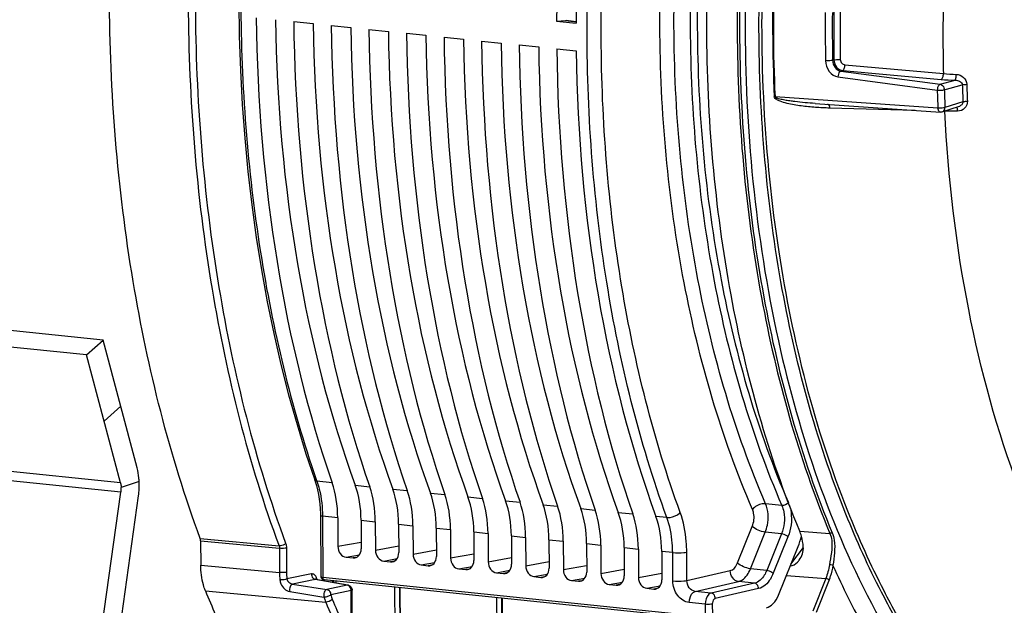
# Model space of a CAD drawing. Units: millimetres. Extents: x 0 to 594, y 0 to 420.
# Drawn here: x 142 to 162, y 59 to 71 of the extents above; entities that cross this region are included whole.
import ezdxf

# ---------------------------------------------------------------- set-up
doc = ezdxf.new("R2010")
doc.units = ezdxf.units.MM
doc.header["$LTSCALE"] = 32.67
doc.layers.get('0').update_dxf_attribs({"linetype": 'CONTINUOUS'})
doc.layers.add('SOLIDES', color=7, linetype='CONTINUOUS')

msp = doc.modelspace()

# ---------------------------------------------------------------- linework, layer by layer
at = {"color": 7, "linetype": 'CONTINUOUS'}
for p, q in [((147.802529, 70.853779), (148.186279, 70.814078)), ((148.54241, 70.777233), (148.926159, 70.737532)), ((152.97915, 70.86197), (153.15068, 70.8727)), ((152.97915, 70.86197), (153.362899, 70.822269)), ((153.15068, 70.8727), (153.164612, 70.872307)), ((153.36593, 70.851571), (153.164337, 70.872427)), ((149.28229, 70.700687), (149.666039, 70.660986)), ((150.02217, 70.624141), (150.405919, 70.58444)), ((150.76205, 70.547596), (151.145799, 70.507894)), ((151.501931, 70.47105), (151.88568, 70.431348)), ((152.241811, 70.394504), (152.62556, 70.354802)), ((152.981691, 70.317958), (153.36544, 70.278256)), ((158.068578, 69.242312), (160.537714, 69.071302)), ((160.884565, 69.174767), (160.575076, 69.075813)), ((148.216809, 61.834394), (148.226618, 61.805339)), ((148.328274, 61.131278), (148.333808, 59.946689)), ((148.669357, 61.088554), (148.671969, 60.529507)), ((149.129023, 61.040999), (149.131634, 60.481951)), ((149.409237, 61.012008), (149.411849, 60.452961)), ((149.868903, 60.964453), (149.871515, 60.405405)), ((150.149117, 60.935463), (150.151729, 60.376415)), ((150.608783, 60.887907), (150.611395, 60.328859)), ((150.888998, 60.858917), (150.891609, 60.299869)), ((151.348663, 60.811361), (151.351275, 60.252313)), ((151.628878, 60.782371), (151.631489, 60.223323)), ((152.088544, 60.734815), (152.091155, 60.175767)), ((152.368758, 60.705825), (152.37137, 60.146777)), ((152.828424, 60.658269), (152.831035, 60.099222)), ((153.108638, 60.629279), (153.11125, 60.070231)), ((153.568304, 60.581723), (153.570916, 60.022676)), ((153.848518, 60.552733), (153.85113, 59.993685)), ((154.308184, 60.505177), (154.310796, 59.94613)), ((157.347323, 59.571081), (157.732639, 60.522854)), ((148.834062, 60.31504), (148.971389, 60.300833)), ((154.588399, 60.476187), (154.59101, 59.91714)), ((155.048065, 60.428631), (155.050676, 59.869584)), ((149.573942, 60.238494), (149.711269, 60.224287)), ((150.313822, 60.161948), (150.451149, 60.147741)), ((151.053703, 60.085402), (151.19103, 60.071195)), ((151.793583, 60.008856), (151.93091, 59.994649)), ((152.533463, 59.932311), (152.67079, 59.918103)), ((148.390209, 59.873008), (148.399629, 59.871436)), ((155.892855, 59.096207), (148.399774, 59.87142)), ((148.594726, 59.81437), (148.594553, 59.851268)), ((149.800023, 58.74986), (149.795458, 59.727026)), ((149.892302, 59.717007), (149.896837, 58.746206)), ((153.273343, 59.855765), (153.41067, 59.841557)), ((154.013224, 59.779219), (154.150551, 59.765011)), ((151.807843, 58.540154), (151.803269, 59.519304)), ((154.753104, 59.702673), (154.890431, 59.688465)), ((151.907226, 59.508549), (151.911762, 58.537747))]:
    msp.add_line(p, q, dxfattribs=at)
at = {"color": 9, "linetype": 'CONTINUOUS'}
for p, q in [((153.15068, 70.8727), (153.365814, 70.850443)), ((158.440207, 70.099076), (158.412974, 70.091728)), ((158.65581, 70.003249), (160.594413, 69.831216)), ((158.612227, 69.88879), (158.575919, 69.878975)), ((158.575919, 69.878975), (160.530908, 69.619577)), ((158.612227, 69.88879), (160.550844, 69.716481)), ((158.518195, 69.764614), (160.473173, 69.504891)), ((160.530908, 69.619577), (160.825033, 69.699162)), ((160.61218, 69.513132), (160.966817, 69.609105)), ((160.486281, 69.152625), (157.279242, 69.37422)), ((160.979216, 69.275909), (160.625219, 69.162725)), ((160.037965, 69.105907), (158.354555, 69.151572)), ((148.247218, 61.844679), (148.25952, 61.809231)), ((148.559649, 61.778115), (148.25952, 61.809231)), ((149.014135, 61.731095), (149.29953, 61.701569)), ((149.754016, 61.654549), (150.03941, 61.625023)), ((150.493896, 61.578003), (150.77929, 61.548477)), ((151.233776, 61.501457), (151.51917, 61.471931)), ((151.973656, 61.424911), (152.25905, 61.395385)), ((152.713537, 61.348365), (152.998931, 61.318839)), ((153.453417, 61.271819), (153.738811, 61.242293)), ((157.413675, 61.33378), (157.094109, 61.366836)), ((148.669357, 61.088554), (148.36908, 61.119528)), ((148.36908, 61.119528), (148.374706, 59.915167)), ((154.193297, 61.195273), (154.478691, 61.165747)), ((155.149048, 61.096457), (154.933177, 61.118728)), ((149.129023, 61.040999), (149.409237, 61.012008)), ((149.868903, 60.964453), (150.149117, 60.935463)), ((150.608783, 60.887907), (150.888998, 60.858917)), ((156.540879, 60.201467), (156.831816, 60.920113)), ((151.348663, 60.811361), (151.628878, 60.782371)), ((152.088544, 60.734815), (152.368758, 60.705825)), ((156.796303, 60.087712), (157.08724, 60.806357)), ((157.406675, 60.77331), (157.08724, 60.806357)), ((157.406675, 60.77331), (157.115742, 60.054673)), ((157.534387, 60.716432), (157.24345, 59.997786)), ((148.671969, 60.529507), (149.131021, 60.613248)), ((149.411849, 60.452961), (149.870901, 60.536703)), ((152.828424, 60.658269), (153.108638, 60.629279)), ((153.568304, 60.581723), (153.848518, 60.552733)), ((154.308184, 60.505177), (154.588399, 60.476187)), ((148.834062, 60.31504), (149.097303, 60.363066)), ((149.038891, 60.312253), (148.971389, 60.300833)), ((150.151729, 60.376415), (150.610781, 60.460157)), ((150.891609, 60.299869), (151.350662, 60.383611)), ((151.631489, 60.223323), (152.090542, 60.307065)), ((155.264304, 60.406168), (155.048065, 60.428631)), ((155.2669, 59.850605), (155.264304, 60.406168)), ((155.544391, 59.857763), (155.541795, 60.413413)), ((149.573942, 60.238494), (149.837183, 60.28652)), ((149.778772, 60.235707), (149.711269, 60.224287)), ((150.313822, 60.161948), (150.577064, 60.209974)), ((150.518652, 60.159161), (150.451149, 60.147741)), ((151.053703, 60.085402), (151.316944, 60.133428)), ((152.37137, 60.146777), (152.830422, 60.230519)), ((153.11125, 60.070231), (153.570302, 60.153973)), ((155.868403, 59.139879), (148.374706, 59.915167)), ((151.258532, 60.082615), (151.19103, 60.071195)), ((151.793583, 60.008856), (152.056824, 60.056882)), ((151.998412, 60.006069), (151.93091, 59.994649)), ((152.533463, 59.932311), (152.796704, 59.980336)), ((152.738292, 59.929523), (152.67079, 59.918103)), ((153.85113, 59.993685), (154.310183, 60.077427)), ((154.59101, 59.91714), (155.050063, 60.000888)), ((155.544391, 59.857763), (156.397542, 60.050745)), ((157.115742, 60.054673), (156.796303, 60.087712)), ((148.399782, 59.871419), (148.39966, 59.871432)), ((148.635511, 59.806922), (148.635324, 59.84705)), ((149.885781, 59.717681), (149.890321, 58.745925)), ((153.273343, 59.855765), (153.536585, 59.90379)), ((153.478173, 59.852977), (153.41067, 59.841557)), ((154.013224, 59.779219), (154.276465, 59.827245)), ((154.218053, 59.776431), (154.150551, 59.765011)), ((154.753104, 59.702673), (155.016344, 59.750698)), ((155.706473, 59.643293), (156.559636, 59.836279)), ((156.875758, 59.803583), (156.022551, 59.610583)), ((156.875758, 59.803583), (156.559636, 59.836279)), ((154.957934, 59.699886), (154.890431, 59.688465)), ((156.022551, 59.610583), (155.706473, 59.643293)), ((156.956776, 59.696343), (156.103625, 59.503356)), ((151.893592, 59.509959), (151.898141, 58.536219)), ((155.905798, 59.389161), (155.591087, 59.421672)), ((155.905798, 59.389161), (155.906762, 59.182819)), ((156.044544, 59.392689), (156.045508, 59.186396))]:
    msp.add_line(p, q, dxfattribs=at)
at = {"color": 7, "linetype": 'CONTINUOUS'}
for points in [[(146.719219, 71.247643), (146.728998, 70.569771), (146.752093, 69.895464), (146.788479, 69.225473), (146.838112, 68.56055), (146.900945, 67.901445), (146.976903, 67.248896), (147.065906, 66.60363), (147.167856, 65.966372), (147.282639, 65.33784), (147.41013, 64.71874), (147.55019, 64.109762), (147.702665, 63.511582), (147.867389, 62.924869), (148.044184, 62.350275), (148.216806, 61.834414)], [(148.226618, 61.805339), (148.251188, 61.72373), (148.272575, 61.638562), (148.290631, 61.550242), (148.305255, 61.459142), (148.316362, 61.365603), (148.323876, 61.270004), (148.327743, 61.172826), (148.328271, 61.13128)], [(148.333808, 59.946604), (148.334017, 59.940873), (148.335542, 59.929656), (148.338494, 59.919087), (148.342717, 59.909446), (148.348076, 59.900783), (148.354614, 59.892966), (148.36219, 59.886187), (148.370608, 59.880597)], [(148.370608, 59.880597), (148.379976, 59.876157), (148.390209, 59.873008)]]:
    msp.add_lwpolyline(points, dxfattribs=at)
at = {"color": 9, "linetype": 'CONTINUOUS'}
msp.add_lwpolyline([(157.279242, 69.37422), (157.277738, 69.374367), (157.276215, 69.374508), (157.274673, 69.374642), (157.273112, 69.37477), (157.271534, 69.374891), (157.269939, 69.375006), (157.268327, 69.375113), (157.266699, 69.375214), (157.265056, 69.375309)], dxfattribs=at)
for centre, radius, start, end in [((188.429857, 70.813654), 31.197975, 177.8928302, 182.6424907), ((188.441556, 70.812451), 31.195486, 177.8928302, 182.6424907), ((189.59927, 70.704781), 31.331474, 179.4025876, 181.1327333), ((189.574585, 70.707871), 31.167702, 179.4025889, 181.1327345), ((189.527212, 70.713103), 31.093068, 179.4037686, 181.1315523), ((189.486814, 70.717378), 30.927774, 179.4037686, 181.1315523), ((190.861523, 70.576835), 30.276292, 179.1241456, 181.411175), ((161.047945, 74.84765), 5.036894, 264.8339722, 267.7196617), ((161.034272, 75.190713), 5.495536, 264.9533101, 267.8179723), ((190.432318, 70.538703), 29.480161, 181.8070071, 182.4550376), ((190.38187, 70.544431), 29.342633, 181.8070177, 182.4550481), ((191.066776, 70.466923), 30.608725, 181.801104, 182.4609619), ((191.044377, 70.470089), 30.44724, 181.801104, 182.4609619), ((160.523818, 69.065411), 0.351545, 4.01101, 8.0006827)]:
    msp.add_arc(centre, radius, start, end, dxfattribs=at)
at = {"color": 7, "linetype": 'CONTINUOUS'}
for centre, major_axis, ratio, start_param, end_param in [((164.825698, 73.105279), (2.031778, 20.399167), 0.572140624, 1.250503982, 1.737734826), ((165.786194, 73.005909), (2.191398, 20.382642), 0.59995679, 1.255094276, 1.74232512), ((158.906657, 73.717646), (2.031778, 20.399167), 0.572140624, -4.518620409, -4.031389565), ((159.867152, 73.618276), (2.191398, 20.382642), 0.59995679, -4.514030114, -4.02679927), ((159.646537, 73.6411), (2.031778, 20.399167), 0.572140624, -4.518620409, -4.031389565), ((160.607033, 73.54173), (2.191398, 20.382642), 0.59995679, -4.514030114, -4.02679927), ((160.386417, 73.564554), (2.031778, 20.399167), 0.572140624, -4.518620409, -4.031389565), ((161.346913, 73.465184), (2.191398, 20.382642), 0.59995679, -4.514030114, -4.02679927), ((161.126297, 73.488009), (2.031778, 20.399167), 0.572140624, -4.518620409, -4.031389565), ((162.086793, 73.388638), (2.191398, 20.382642), 0.59995679, -4.514030114, -4.02679927), ((161.866178, 73.411463), (2.031778, 20.399167), 0.572140624, -4.518620409, -4.031389565), ((162.826673, 73.312092), (2.191398, 20.382642), 0.59995679, -4.514030114, -4.02679927), ((162.606058, 73.334917), (2.031778, 20.399167), 0.572140624, -4.518620409, -4.031389565), ((163.566553, 73.235547), (2.191398, 20.382642), 0.59995679, -4.514030114, -4.02679927), ((163.345938, 73.258371), (2.031778, 20.399167), 0.572140624, -4.518620409, -4.031389565), ((164.306434, 73.159001), (2.191398, 20.382642), 0.59995679, -4.514030114, -4.02679927), ((164.085818, 73.181825), (2.031778, 20.399167), 0.572140624, -4.518620409, -4.031389565), ((165.046314, 73.082455), (2.191398, 20.382642), 0.59995679, -4.514030114, -4.02679927), ((164.825698, 73.105279), (2.031778, 20.399167), 0.572140624, -4.518620409, -4.031389565), ((165.786194, 73.005909), (2.191398, 20.382642), 0.59995679, -4.514030114, -4.02679927), ((147.802551, 60.90449), (0.148667, 1.492622), 0.572140624, -1.390442791, -0.889796911), ((148.220012, 60.861301), (0.160346, 1.491413), 0.59995679, -1.385852497, -0.885206617), ((148.542431, 60.827944), (0.148667, 1.492622), 0.572140624, -1.390442791, -0.889796911), ((148.959893, 60.784755), (0.160346, 1.491413), 0.59995679, -1.385852497, -0.885206617), ((149.282312, 60.751399), (0.148667, 1.492622), 0.572140624, -1.390442791, -0.889796911), ((149.699773, 60.708209), (0.160346, 1.491413), 0.59995679, -1.385852497, -0.885206617), ((150.022192, 60.674853), (0.148667, 1.492622), 0.572140624, -1.390442791, -0.889796911), ((150.439653, 60.631663), (0.160346, 1.491413), 0.59995679, -1.385852497, -0.885206617), ((150.762072, 60.598307), (0.148667, 1.492622), 0.572140624, -1.390442791, -0.889796911), ((151.179533, 60.555117), (0.160346, 1.491413), 0.59995679, -1.385852497, -0.885206617), ((151.501952, 60.521761), (0.148667, 1.492622), 0.572140624, -1.390442791, -0.889796911), ((151.919413, 60.478572), (0.160346, 1.491413), 0.59995679, -1.385852497, -0.885206617), ((152.241833, 60.445215), (0.148667, 1.492622), 0.572140624, -1.390442791, -0.889796911), ((152.659294, 60.402026), (0.160346, 1.491413), 0.59995679, -1.385852497, -0.885206617), ((152.981713, 60.368669), (0.148667, 1.492622), 0.572140624, -1.390442791, -0.889796911), ((153.399174, 60.32548), (0.160346, 1.491413), 0.59995679, -1.385852497, -0.885206617), ((153.721593, 60.292123), (0.148667, 1.492622), 0.572140624, -1.390442791, -0.889796911), ((154.139054, 60.248934), (0.160346, 1.491413), 0.59995679, -1.385852497, -0.885206617), ((157.239653, 61.007321), (0.106897, 0.994275), 0.59995679, -2.014171028, -1.787655366), ((148.833187, 60.512888), (-0.040023, 0.195971), 0.796924421, 1.325654507, 2.896146247), ((148.970416, 60.49869), (-0.040259, 0.195952), 0.796695215, -3.387936781, -1.817445041), ((149.573067, 60.436342), (-0.040023, 0.195971), 0.796924421, 1.325654507, 2.896146247), ((149.710296, 60.422145), (-0.040259, 0.195952), 0.796695215, -3.387936781, -1.817445041), ((150.312947, 60.359796), (-0.040023, 0.195971), 0.796924421, 1.325654507, 2.896146247), ((150.450176, 60.345599), (-0.040259, 0.195952), 0.796695215, -3.387936781, -1.817445041), ((151.052827, 60.28325), (-0.040023, 0.195971), 0.796924421, 1.325654507, 2.896146247), ((151.190056, 60.269053), (-0.040259, 0.195952), 0.796695215, -3.387936781, -1.817445041), ((151.792708, 60.206704), (-0.040023, 0.195971), 0.796924421, 1.325654507, 2.896146247), ((151.929936, 60.192507), (-0.040259, 0.195952), 0.796695215, -3.387936781, -1.817445041), ((152.532588, 60.130158), (-0.040023, 0.195971), 0.796924421, 1.325654507, 2.896146247), ((152.669817, 60.115961), (-0.040259, 0.195952), 0.796695215, -3.387936781, -1.817445041), ((153.272468, 60.053612), (-0.040023, 0.195971), 0.796924421, 1.325654507, 2.896146247), ((153.409697, 60.039415), (-0.040259, 0.195952), 0.796695215, -3.387936781, -1.817445041), ((154.012348, 59.977066), (-0.040023, 0.195971), 0.796924421, 1.325654507, 2.896146247), ((154.149577, 59.962869), (-0.040259, 0.195952), 0.796695215, -3.387936781, -1.817445041), ((154.752229, 59.900521), (-0.040023, 0.195971), 0.796924421, 1.325654507, 2.896146247), ((154.889457, 59.886323), (-0.040259, 0.195952), 0.796695215, -3.387936781, -1.817445041), ((157.10083, 59.813314), (0.053449, 0.497138), 0.59995679, -2.939195532, -2.014171028)]:
    msp.add_ellipse(centre, major_axis=major_axis, ratio=ratio, start_param=start_param, end_param=end_param, dxfattribs=at)
at = {"color": 9, "linetype": 'CONTINUOUS'}
for points, knots in [([(148.16285, 81.255047), (147.688779, 79.644291), (146.98416, 76.325911), (146.639694, 71.294785), (147.005717, 66.409991), (147.745452, 63.294379), (148.247218, 61.844679)], [0, 0, 0, 0, 0.255921109, 0.51489912, 0.766178113, 1, 1, 1, 1]), ([(156.83599, 61.256396), (156.21882, 62.680795), (155.309014, 65.825367), (154.864464, 70.82129), (155.291221, 75.982504), (156.159833, 79.359009), (156.743882, 80.972931)], [0, 0, 0, 0, 0.231433334, 0.483441425, 0.744117623, 1, 1, 1, 1]), ([(157.094109, 61.366836), (156.4835, 62.775736), (155.583361, 65.886132), (155.143523, 70.827804), (155.565763, 75.932946), (156.425153, 79.272722), (157.003003, 80.869066)], [0, 0, 0, 0, 0.231437444, 0.483444191, 0.744117706, 1, 1, 1, 1]), ([(157.322586, 80.836047), (156.744993, 79.23979), (155.885914, 75.899974), (155.463798, 70.794725), (155.903505, 65.852972), (156.803325, 62.742577), (157.413675, 61.33378)], [0, 0, 0, 0, 0.255860088, 0.516559647, 0.768589188, 1, 1, 1, 1]), ([(157.452129, 80.784068), (156.877643, 79.196601), (156.023178, 75.875156), (155.603329, 70.797955), (156.040679, 65.88334), (156.935672, 62.790045), (157.542735, 61.388998)], [0, 0, 0, 0, 0.255860148, 0.516558359, 0.768587172, 1, 1, 1, 1]), ([(153.579265, 70.83134), (153.582975, 71.657398), (153.720209, 74.942659), (154.329496, 78.210823), (155.058114, 80.561749)], [0, 0, 0, 0, 0.251289367, 1, 1, 1, 1]), ([(155.41159, 61.195522), (154.88859, 62.632301), (154.114788, 65.725582), (153.73095, 70.583821), (154.090806, 75.584443), (154.827095, 78.876058), (155.321542, 80.471047)], [0, 0, 0, 0, 0.234336421, 0.485435746, 0.744074653, 1, 1, 1, 1]), ([(155.149048, 61.096457), (154.604597, 62.592481), (153.808487, 65.81774), (153.571596, 69.123955), (153.579265, 70.83134)], [0, 0, 0, 0, 0.482514136, 1, 1, 1, 1]), ([(158.412974, 70.091748), (158.403585, 70.089429), (158.357521, 70.082504), (158.310556, 70.081692), (158.273919, 70.0854)], [0, 0, 0, 0, 0.207993927, 1, 1, 1, 1]), ([(158.273919, 70.0854), (158.275399, 70.009992), (158.321113, 69.864869), (158.451664, 69.773434), (158.518195, 69.764614)], [0, 0, 0, 0, 0.529148842, 1, 1, 1, 1]), ([(158.412974, 70.091728), (158.413753, 70.041616), (158.444417, 69.944894), (158.531617, 69.884793), (158.575919, 69.878975)], [0, 0, 0, 0, 0.528671033, 1, 1, 1, 1]), ([(158.440206, 70.099117), (158.448457, 70.101154), (158.489776, 70.107768), (158.531867, 70.108717), (158.565072, 70.106615)], [0, 0, 0, 0, 0.203454116, 1, 1, 1, 1]), ([(158.440207, 70.099076), (158.441409, 70.048832), (158.475384, 69.950621), (158.566444, 69.893849), (158.612227, 69.88879)], [0, 0, 0, 0, 0.521791807, 1, 1, 1, 1]), ([(158.565072, 70.106615), (158.565561, 70.081431), (158.584498, 70.031364), (158.632148, 70.005339), (158.65581, 70.003249)], [0, 0, 0, 0, 0.514657532, 1, 1, 1, 1]), ([(158.612227, 69.88879), (158.628041, 69.895097), (158.649829, 69.937999), (158.655833, 69.978293), (158.65581, 70.003249)], [0, 0, 0, 0, 0.405542158, 1, 1, 1, 1]), ([(158.575939, 69.878972), (158.56753, 69.876655), (158.529598, 69.850192), (158.517916, 69.800199), (158.518195, 69.764614)], [0, 0, 0, 0, 0.196861322, 1, 1, 1, 1]), ([(160.550844, 69.716481), (160.566693, 69.722803), (160.588489, 69.76583), (160.594475, 69.806209), (160.594421, 69.831215)], [0, 0, 0, 0, 0.405596141, 1, 1, 1, 1]), ([(160.825036, 69.699162), (160.836515, 69.708567), (160.842969, 69.752743), (160.847614, 69.789965), (160.847534, 69.814745)], [0, 0, 0, 0, 0.374567064, 1, 1, 1, 1]), ([(160.847533, 69.814744), (160.898372, 69.812649), (161.000624, 69.77078), (161.052284, 69.669616), (161.053829, 69.619164)], [0, 0, 0, 0, 0.502009668, 1, 1, 1, 1]), ([(160.530908, 69.619577), (160.522431, 69.617438), (160.48443, 69.590323), (160.474003, 69.54055), (160.473173, 69.504891)], [0, 0, 0, 0, 0.196845994, 1, 1, 1, 1]), ([(160.530908, 69.619577), (160.564351, 69.615052), (160.60417, 69.571541), (160.611818, 69.525894), (160.61218, 69.513132)], [0, 0, 0, 0, 0.72553022, 1, 1, 1, 1]), ([(160.825033, 69.699162), (160.855645, 69.699766), (160.915357, 69.689981), (160.965822, 69.638071), (160.966816, 69.609105)], [0, 0, 0, 0, 0.513715045, 1, 1, 1, 1]), ([(160.966818, 69.609089), (160.972465, 69.610667), (161.001119, 69.616691), (161.03046, 69.618726), (161.053829, 69.619164)], [0, 0, 0, 0, 0.200553982, 1, 1, 1, 1]), ([(160.473173, 69.504891), (160.509808, 69.50119), (160.556888, 69.50253), (160.602828, 69.51052), (160.61218, 69.513132)], [0, 0, 0, 0, 0.791326246, 1, 1, 1, 1]), ([(158.354555, 69.151572), (158.261422, 69.154099), (158.0747, 69.163422), (157.841826, 69.186533), (157.655484, 69.214966), (157.516421, 69.242935), (157.398927, 69.276672), (157.313665, 69.313985), (157.266262, 69.350458), (157.265056, 69.375309)], [0, 0, 0, 0, 0.246051172, 0.493485395, 0.617940866, 0.743155535, 0.869743847, 0.934293866, 1, 1, 1, 1]), ([(158.068578, 69.242312), (158.002277, 69.246905), (157.869552, 69.257411), (157.703772, 69.274554), (157.571225, 69.291884), (157.471353, 69.307714), (157.38901, 69.324026), (157.330089, 69.340899), (157.299282, 69.353192), (157.279486, 69.364977), (157.279242, 69.37422)], [0, 0, 0, 0, 0.24675117, 0.494324891, 0.618563857, 0.743284134, 0.868900796, 0.932640253, 0.965670001, 1, 1, 1, 1]), ([(158.313168, 69.230597), (158.315728, 69.230527), (158.321122, 69.229305), (158.32571, 69.226305), (158.327875, 69.22449)], [0, 0, 0, 0, 0.475344711, 1, 1, 1, 1]), ([(158.327875, 69.22449), (158.331729, 69.22126), (158.348107, 69.200149), (158.35299, 69.172739), (158.354555, 69.151572)], [0, 0, 0, 0, 0.191548267, 1, 1, 1, 1]), ([(161.06617, 69.287523), (161.068337, 69.237957), (161.025562, 69.13423), (160.924056, 69.09111), (160.874501, 69.090001)], [0, 0, 0, 0, 0.500232447, 1, 1, 1, 1]), ([(160.979216, 69.275909), (160.979703, 69.263768), (160.966151, 69.214992), (160.918963, 69.185749), (160.884549, 69.17476)], [0, 0, 0, 0, 0.251691608, 1, 1, 1, 1]), ([(160.979216, 69.275909), (160.984843, 69.277658), (161.013397, 69.284394), (161.042784, 69.286853), (161.06617, 69.287523)], [0, 0, 0, 0, 0.201203847, 1, 1, 1, 1]), ([(160.625219, 69.162725), (160.615909, 69.159829), (160.570111, 69.150795), (160.522913, 69.148932), (160.486281, 69.152625)], [0, 0, 0, 0, 0.209368071, 1, 1, 1, 1]), ([(160.537401, 69.071338), (160.530814, 69.071815), (160.497992, 69.085755), (160.488899, 69.125699), (160.486281, 69.152625)], [0, 0, 0, 0, 0.196215449, 1, 1, 1, 1]), ([(160.575086, 69.075817), (160.598794, 69.083388), (160.623813, 69.118382), (160.625673, 69.152886), (160.625219, 69.162725)], [0, 0, 0, 0, 0.716466933, 1, 1, 1, 1]), ([(165.399007, 56.414307), (164.682179, 57.080055), (163.372982, 58.735611), (161.944085, 61.735697), (160.981274, 65.257977), (160.687143, 67.781722), (160.621992, 69.090068)], [0, 0, 0, 0, 0.212039805, 0.451431727, 0.716072308, 1, 1, 1, 1]), ([(160.874501, 69.090001), (160.852855, 69.089515), (160.768692, 69.088089), (160.684494, 69.088513), (160.621992, 69.090068)], [0, 0, 0, 0, 0.257230337, 1, 1, 1, 1]), ([(160.855557, 69.165693), (160.857072, 69.164099), (160.859897, 69.159815), (160.86195, 69.155172), (160.862983, 69.152494)], [0, 0, 0, 0, 0.433693533, 1, 1, 1, 1]), ([(148.259541, 61.809159), (148.254339, 61.80974), (148.237952, 61.812546), (148.220666, 61.823317), (148.216809, 61.834394)], [0, 0, 0, 0, 0.308586362, 1, 1, 1, 1]), ([(148.25952, 61.809231), (148.277573, 61.757264), (148.343115, 61.533008), (148.368243, 61.297897), (148.369079, 61.119528)], [0, 0, 0, 0, 0.235722423, 1, 1, 1, 1]), ([(157.094108, 61.366839), (157.071408, 61.368992), (156.975941, 61.361522), (156.8812, 61.313177), (156.83599, 61.256396)], [0, 0, 0, 0, 0.239056802, 1, 1, 1, 1]), ([(157.08724, 60.806357), (157.105273, 60.85135), (157.157122, 61.033112), (157.149644, 61.237511), (157.094109, 61.366836)], [0, 0, 0, 0, 0.2561693, 1, 1, 1, 1]), ([(157.413675, 61.33378), (157.43138, 61.293095), (157.483227, 61.109778), (157.46135, 60.907682), (157.406675, 60.77331)], [0, 0, 0, 0, 0.234219506, 1, 1, 1, 1]), ([(157.559991, 61.344429), (157.576457, 61.29662), (157.622496, 61.089023), (157.594942, 60.865946), (157.534387, 60.716432)], [0, 0, 0, 0, 0.238654835, 1, 1, 1, 1]), ([(148.369079, 61.11962), (148.358987, 61.120664), (148.347896, 61.12267), (148.328296, 61.127065), (148.328277, 61.131278)], [0, 0, 0, 0, 0.706561329, 1, 1, 1, 1]), ([(155.264305, 60.406168), (155.264017, 60.467503), (155.254007, 60.701122), (155.208222, 60.934358), (155.149048, 61.096457)], [0, 0, 0, 0, 0.262233284, 1, 1, 1, 1]), ([(155.149072, 61.096392), (155.169839, 61.094412), (155.258379, 61.098962), (155.346338, 61.135609), (155.396557, 61.180677)], [0, 0, 0, 0, 0.236155167, 1, 1, 1, 1]), ([(155.396557, 61.180677), (155.399229, 61.183076), (155.404367, 61.1879), (155.409261, 61.192972), (155.41159, 61.195522)], [0, 0, 0, 0, 0.509785515, 1, 1, 1, 1]), ([(155.541795, 60.413413), (155.541464, 60.482909), (155.530152, 60.747579), (155.478438, 61.011817), (155.41159, 61.195522)], [0, 0, 0, 0, 0.262263704, 1, 1, 1, 1]), ([(156.831816, 60.920113), (156.864467, 61.000798), (156.87754, 61.12197), (156.846566, 61.231979), (156.83599, 61.256396)], [0, 0, 0, 0, 0.765868726, 1, 1, 1, 1]), ([(157.08724, 60.806357), (157.038822, 60.811928), (156.948343, 60.841481), (156.864193, 60.888283), (156.831816, 60.920113)], [0, 0, 0, 0, 0.517706532, 1, 1, 1, 1]), ([(157.534387, 60.716432), (157.526985, 60.723708), (157.488786, 60.751394), (157.443033, 60.769126), (157.406675, 60.77331)], [0, 0, 0, 0, 0.220936896, 1, 1, 1, 1]), ([(155.264304, 60.40626), (155.337168, 60.398722), (155.430573, 60.398925), (155.522745, 60.409647), (155.541795, 60.413413)], [0, 0, 0, 0, 0.790455536, 1, 1, 1, 1]), ([(156.397542, 60.050745), (156.41217, 60.054059), (156.478423, 60.083203), (156.519882, 60.149616), (156.540879, 60.201467)], [0, 0, 0, 0, 0.211421865, 1, 1, 1, 1]), ([(156.796303, 60.087712), (156.747886, 60.093282), (156.657406, 60.122835), (156.573257, 60.169637), (156.540879, 60.201467)], [0, 0, 0, 0, 0.51770637, 1, 1, 1, 1]), ([(148.333805, 59.946551), (148.333887, 59.934498), (148.351365, 59.918428), (148.368786, 59.915834), (148.374706, 59.915162)], [0, 0, 0, 0, 0.669189118, 1, 1, 1, 1]), ([(148.399635, 59.871446), (148.387816, 59.8728), (148.37613, 59.893012), (148.374804, 59.909664), (148.374706, 59.915167)], [0, 0, 0, 0, 0.683681449, 1, 1, 1, 1]), ([(156.559636, 59.836279), (156.515495, 59.841039), (156.427566, 59.902599), (156.398325, 59.999904), (156.397542, 60.050745)], [0, 0, 0, 0, 0.466133481, 1, 1, 1, 1]), ([(156.559636, 59.836279), (156.583816, 59.841827), (156.693593, 59.890768), (156.761709, 60.001431), (156.796303, 60.087712)], [0, 0, 0, 0, 0.210656357, 1, 1, 1, 1]), ([(157.115742, 60.054673), (157.102609, 60.022392), (157.051465, 59.917949), (156.956788, 59.821783), (156.875758, 59.803583)], [0, 0, 0, 0, 0.295593428, 1, 1, 1, 1]), ([(157.24345, 59.997786), (157.227767, 59.95905), (157.166767, 59.833875), (157.053743, 59.718248), (156.956776, 59.696343)], [0, 0, 0, 0, 0.295964308, 1, 1, 1, 1]), ([(157.24345, 59.997786), (157.236049, 60.005062), (157.197849, 60.032748), (157.152096, 60.050481), (157.115738, 60.054664)], [0, 0, 0, 0, 0.220937068, 1, 1, 1, 1]), ([(155.2669, 59.850605), (155.339764, 59.843067), (155.433169, 59.84327), (155.525341, 59.853993), (155.544391, 59.857758)], [0, 0, 0, 0, 0.790455573, 1, 1, 1, 1]), ([(155.591087, 59.421672), (155.502338, 59.43084), (155.324832, 59.552854), (155.267379, 59.748971), (155.2669, 59.850605)], [0, 0, 0, 0, 0.467477814, 1, 1, 1, 1]), ([(155.706473, 59.643293), (155.661866, 59.647717), (155.572291, 59.708152), (155.544085, 59.806975), (155.544391, 59.857763)], [0, 0, 0, 0, 0.468816419, 1, 1, 1, 1]), ([(156.956776, 59.696343), (156.956576, 59.709335), (156.949624, 59.755265), (156.909322, 59.799954), (156.87573, 59.803577)], [0, 0, 0, 0, 0.277744798, 1, 1, 1, 1]), ([(155.591087, 59.421672), (155.590966, 59.447397), (155.599181, 59.529752), (155.648033, 59.629612), (155.706484, 59.643292)], [0, 0, 0, 0, 0.29998441, 1, 1, 1, 1]), ([(156.022551, 59.610583), (156.005777, 59.606719), (155.929006, 59.558061), (155.905467, 59.458811), (155.905798, 59.389161)], [0, 0, 0, 0, 0.198169722, 1, 1, 1, 1]), ([(156.103625, 59.503356), (156.103425, 59.516348), (156.096473, 59.562278), (156.05617, 59.606967), (156.022578, 59.61059)], [0, 0, 0, 0, 0.277744809, 1, 1, 1, 1]), ([(156.044544, 59.392689), (156.035019, 59.390806), (155.988933, 59.385445), (155.942231, 59.385343), (155.905798, 59.389113)], [0, 0, 0, 0, 0.209544427, 1, 1, 1, 1]), ([(156.103625, 59.503356), (156.095158, 59.501439), (156.056493, 59.477359), (156.044369, 59.427559), (156.044544, 59.392689)], [0, 0, 0, 0, 0.199336407, 1, 1, 1, 1])]:
    msp.add_open_spline(points, degree=3, knots=knots, dxfattribs=at)
at = {"color": 7, "linetype": 'CONTINUOUS'}
msp.add_open_spline([(160.575086, 69.075816), (160.563022, 69.071957), (160.549987, 69.07041), (160.537354, 69.071327)], degree=3, dxfattribs=at)
at = {"color": 9, "linetype": 'CONTINUOUS'}
for points in [[(160.862983, 69.152494), (160.867684, 69.140305), (160.870106, 69.127275), (160.871941, 69.114341)], [(157.542732, 61.388999), (157.513589, 61.352388), (157.460256, 61.329352), (157.413671, 61.33377)]]:
    msp.add_open_spline(points, degree=3, dxfattribs=at)
at = {"layer": 'SOLIDES', "color": 7, "linetype": 'CONTINUOUS'}
for p, q in [((144.049797, 64.587905), (131.960251, 65.838655)), ((143.72273, 64.29358), (144.049797, 64.587905)), ((144.719335, 62.071503), (144.049797, 64.587905)), ((142.961758, 48.812086), (144.74662, 61.520251)), ((145.969007, 60.636322), (145.971228, 60.160861)), ((148.86981, 59.764131), (148.239816, 59.879189)), ((148.956667, 58.633404), (148.951842, 59.666225))]:
    msp.add_line(p, q, dxfattribs=at)
at = {"layer": 'SOLIDES', "color": 3, "linetype": 'CONTINUOUS'}
for p, q in [((143.72273, 64.29358), (131.633184, 65.54433)), ((144.392268, 61.777179), (143.72273, 64.29358)), ((142.616502, 48.885263), (144.401363, 61.593428))]:
    msp.add_line(p, q, dxfattribs=at)
at = {"layer": 'SOLIDES', "color": 9, "linetype": 'CONTINUOUS'}
for p, q in [((144.068921, 62.992451), (144.395988, 63.286775)), ((144.392268, 61.777179), (132.302722, 63.027928)), ((144.401363, 61.593428), (132.311817, 62.844178)), ((144.759714, 61.804671), (144.405728, 61.688235)), ((145.961113, 60.683432), (147.513459, 60.537561)), ((157.76509, 60.828757), (158.359779, 60.78448)), ((145.969007, 60.636322), (147.521366, 60.490421)), ((147.521366, 60.490421), (147.523583, 60.015726)), ((147.659741, 60.494348), (147.661958, 60.019657)), ((157.591938, 60.175308), (157.836968, 60.506035)), ((145.971228, 60.160861), (147.523583, 60.015726)), ((148.150494, 59.985517), (147.668664, 59.886816)), ((157.50258, 59.954584), (158.27814, 59.897303)), ((148.227336, 59.87884), (147.779952, 59.787201)), ((147.779952, 59.787201), (148.453756, 59.681783)), ((148.8556, 59.764098), (148.227336, 59.87884)), ((148.8556, 59.764098), (148.453756, 59.681783)), ((148.556725, 59.855182), (148.556884, 59.821282)), ((158.27814, 59.897303), (158.023731, 59.253154)), ((158.342869, 59.868931), (158.088458, 59.224779)), ((146.063522, 59.655426), (148.432365, 59.433467)), ((147.722938, 59.640512), (148.398078, 59.530256)), ((148.93244, 59.65742), (148.530597, 59.575105)), ((148.937265, 58.624598), (148.93244, 59.65742))]:
    msp.add_line(p, q, dxfattribs=at)
at = {"layer": 'SOLIDES', "color": 7, "linetype": 'CONTINUOUS'}
msp.add_lwpolyline([(148.239823, 59.879185), (148.236609, 59.879968), (148.233676, 59.881042), (148.231463, 59.882149), (148.230922, 59.882474)], dxfattribs=at)
for centre, radius, start, end in [((143.902272, 61.663908), 0.504043, 351.9619737, 2.7663068), ((143.255502, 61.731409), 1.505995, 351.9399049, 2.7883756), ((148.8519, 59.666192), 0.099563, 73.5739519, 79.6369356), ((148.851814, 59.665778), 0.100008, 36.8098592, 43.1027008), ((166.472679, 68.007715), 22.052085, 202.25645, 204.9353823)]:
    msp.add_arc(centre, radius, start, end, dxfattribs=at)
at = {"layer": 'SOLIDES', "color": 9, "linetype": 'CONTINUOUS'}
for centre, radius, start, end in [((174.111783, 67.166141), 17.187814, 204.0772467, 208.7861357), ((149.123181, 60.022963), 1.599614, 180.2592213, 185.5548368), ((149.098401, 60.025573), 1.436455, 180.2359692, 185.5432282), ((148.844016, 59.695327), 0.069739, 73.7252737, 80.438427), ((149.437655, 59.844054), 1.085905, 196.7965406, 202.2164178), ((149.464622, 59.857305), 0.975726, 196.8113049, 202.2408752), ((148.808228, 59.656917), 0.12418, 14.2591095, 18.9339105), ((148.80747, 59.656684), 0.124973, 0.3373826, 14.2771609), ((169.213973, 67.959813), 22.46272, 202.307523, 203.9222464), ((169.130006, 67.926568), 22.232261, 202.3067062, 204.7335913)]:
    msp.add_arc(centre, radius, start, end, dxfattribs=at)
for points, knots in [([(159.231268, 83.304632), (158.372353, 81.366512), (157.101411, 77.19724), (156.475245, 70.75923), (157.107619, 64.566106), (158.436278, 60.742382), (159.34434, 59.100387)], [0, 0, 0, 0, 0.25525491, 0.520008312, 0.774071271, 1, 1, 1, 1]), ([(158.714094, 61.219581), (158.061431, 62.854806), (157.153124, 66.45678), (156.875868, 72.116336), (157.621261, 77.854343), (158.806124, 81.538748), (159.575017, 83.255388)], [0, 0, 0, 0, 0.234193934, 0.489137293, 0.74980335, 1, 1, 1, 1]), ([(147.410576, 82.561095), (146.84149, 80.739307), (145.995359, 76.97357), (145.58188, 71.25228), (146.021589, 65.700524), (146.91083, 62.170711), (147.513459, 60.537561)], [0, 0, 0, 0, 0.255962026, 0.515188817, 0.766543819, 1, 1, 1, 1]), ([(147.5415, 82.514736), (146.974931, 80.701007), (146.132544, 76.95193), (145.720894, 71.255948), (146.158658, 65.728752), (147.043966, 62.214555), (147.64393, 60.58863)], [0, 0, 0, 0, 0.255962003, 0.515188829, 0.766543858, 1, 1, 1, 1]), ([(158.264038, 81.276324), (157.679678, 79.593511), (156.811823, 76.082451), (156.386209, 70.726361), (156.83144, 65.542339), (157.741327, 62.271796), (158.359779, 60.78448)], [0, 0, 0, 0, 0.255909149, 0.516585364, 0.768600664, 1, 1, 1, 1]), ([(158.30932, 81.262874), (157.725666, 79.5821), (156.858858, 76.075293), (156.433756, 70.725691), (156.878446, 65.547947), (157.78723, 62.281364), (158.404933, 60.79585)], [0, 0, 0, 0, 0.255909085, 0.516585308, 0.768600645, 1, 1, 1, 1]), ([(158.676215, 61.159221), (158.085607, 62.62764), (157.222552, 65.84386), (156.820365, 70.926847), (157.264452, 76.163016), (158.127752, 79.590056), (158.705269, 81.23091)], [0, 0, 0, 0, 0.232216511, 0.484438737, 0.744781388, 1, 1, 1, 1]), ([(159.632004, 59.150978), (159.543828, 59.308395), (159.192658, 59.961737), (158.885638, 60.638537), (158.676215, 61.159221)], [0, 0, 0, 0, 0.243282227, 1, 1, 1, 1]), ([(159.68755, 59.166693), (159.597524, 59.327413), (159.239042, 59.994983), (158.926657, 60.68701), (158.714094, 61.219581)], [0, 0, 0, 0, 0.243145085, 1, 1, 1, 1]), ([(158.359779, 60.78448), (158.378137, 60.740219), (158.425817, 60.533648), (158.375459, 60.324178), (158.35048, 60.165635)], [0, 0, 0, 0, 0.229912881, 1, 1, 1, 1]), ([(158.404933, 60.79585), (158.424067, 60.749835), (158.478773, 60.537971), (158.440448, 60.318789), (158.419372, 60.154064)], [0, 0, 0, 0, 0.230819592, 1, 1, 1, 1]), ([(147.64393, 60.58863), (147.636622, 60.580184), (147.599607, 60.550028), (147.549663, 60.534313), (147.51346, 60.537558)], [0, 0, 0, 0, 0.235031727, 1, 1, 1, 1]), ([(147.659741, 60.494348), (147.650372, 60.492429), (147.604416, 60.486915), (147.557839, 60.486786), (147.521366, 60.490417)], [0, 0, 0, 0, 0.206928761, 1, 1, 1, 1]), ([(158.419372, 60.154064), (158.407863, 60.080444), (158.385107, 59.983969), (158.351687, 59.891258), (158.342869, 59.868931)], [0, 0, 0, 0, 0.756338238, 1, 1, 1, 1]), ([(158.419372, 60.154064), (158.414739, 60.155263), (158.391952, 60.160143), (158.36889, 60.163731), (158.35048, 60.165635)], [0, 0, 0, 0, 0.205450804, 1, 1, 1, 1]), ([(147.661958, 60.019657), (147.652589, 60.017738), (147.606633, 60.012225), (147.560056, 60.012095), (147.523583, 60.015726)], [0, 0, 0, 0, 0.206928723, 1, 1, 1, 1]), ([(148.253357, 59.90774), (148.244312, 59.931757), (148.220906, 59.975173), (148.170399, 59.989597), (148.150494, 59.985517)], [0, 0, 0, 0, 0.558126556, 1, 1, 1, 1]), ([(148.150494, 59.985517), (148.150553, 59.972947), (148.156826, 59.927949), (148.194704, 59.884312), (148.227334, 59.87884)], [0, 0, 0, 0, 0.275330261, 1, 1, 1, 1]), ([(147.531078, 59.868123), (147.533675, 59.841576), (147.559304, 59.742325), (147.647903, 59.652803), (147.722938, 59.640512)], [0, 0, 0, 0, 0.259707275, 1, 1, 1, 1]), ([(147.668664, 59.886818), (147.65967, 59.882681), (147.615046, 59.86895), (147.567528, 59.864619), (147.531082, 59.868125)], [0, 0, 0, 0, 0.212842762, 1, 1, 1, 1]), ([(147.779964, 59.7872), (147.756555, 59.781896), (147.721968, 59.72613), (147.716833, 59.671042), (147.722938, 59.640512)], [0, 0, 0, 0, 0.4353269, 1, 1, 1, 1]), ([(148.239818, 59.879187), (148.237765, 59.879554), (148.23356, 59.87987), (148.22938, 59.879317), (148.227336, 59.87884)], [0, 0, 0, 0, 0.498412031, 1, 1, 1, 1]), ([(148.869809, 59.764127), (148.86749, 59.764549), (148.862723, 59.764968), (148.85796, 59.764523), (148.8556, 59.764098)], [0, 0, 0, 0, 0.495662579, 1, 1, 1, 1]), ([(158.342869, 59.868931), (158.339183, 59.87263), (158.31987, 59.886671), (158.29659, 59.895478), (158.278139, 59.8973)], [0, 0, 0, 0, 0.219742586, 1, 1, 1, 1]), ([(148.453756, 59.681783), (148.429672, 59.675903), (148.39533, 59.618254), (148.389846, 59.561009), (148.398078, 59.530256)], [0, 0, 0, 0, 0.437802383, 1, 1, 1, 1]), ([(148.530597, 59.575105), (148.513815, 59.558997), (148.47038, 59.537191), (148.422036, 59.526572), (148.398078, 59.530256)], [0, 0, 0, 0, 0.489708478, 1, 1, 1, 1]), ([(148.453756, 59.681783), (148.486385, 59.676311), (148.524265, 59.632676), (148.530538, 59.587677), (148.530597, 59.575105)], [0, 0, 0, 0, 0.72464095, 1, 1, 1, 1]), ([(148.93244, 59.65742), (148.935233, 59.657992), (148.941296, 59.659725), (148.951848, 59.661881), (148.951842, 59.666213)], [0, 0, 0, 0, 0.396886564, 1, 1, 1, 1])]:
    msp.add_open_spline(points, degree=3, knots=knots, dxfattribs=at)
at = {"layer": 'SOLIDES', "color": 7, "linetype": 'CONTINUOUS'}
for points, knots in [([(145.961113, 60.683432), (145.358488, 62.318126), (144.469232, 65.850836), (144.029479, 71.406824), (144.442942, 77.13236), (145.289068, 80.901003), (145.858147, 82.72432)], [0, 0, 0, 0, 0.233471902, 0.484822124, 0.744038027, 1, 1, 1, 1]), ([(157.76509, 60.828757), (157.144944, 62.318048), (156.232596, 65.593668), (155.786221, 70.786237), (156.213014, 76.151319), (157.083241, 79.668092), (157.669207, 81.353439)], [0, 0, 0, 0, 0.231374226, 0.483398007, 0.744092208, 1, 1, 1, 1]), ([(144.759714, 61.804671), (144.758566, 61.827858), (144.751938, 61.917661), (144.73652, 62.006918), (144.719335, 62.071503)], [0, 0, 0, 0, 0.257812807, 1, 1, 1, 1]), ([(144.392268, 61.777179), (144.394133, 61.770172), (144.400996, 61.74094), (144.404602, 61.710974), (144.405728, 61.688235)], [0, 0, 0, 0, 0.241523213, 1, 1, 1, 1]), ([(146.063522, 59.655426), (146.0483, 59.692574), (145.992712, 59.855494), (145.971844, 60.029143), (145.971228, 60.160861)], [0, 0, 0, 0, 0.233586861, 1, 1, 1, 1]), ([(157.579349, 60.144132), (157.631935, 60.144147), (157.700104, 60.189792), (157.745851, 60.243466), (157.75718, 60.258693)], [0, 0, 0, 0, 0.734792799, 1, 1, 1, 1])]:
    msp.add_open_spline(points, degree=3, knots=knots, dxfattribs=at)
for points in [[(145.969007, 60.636322), (145.968933, 60.652244), (145.966621, 60.668493), (145.961113, 60.683432)], [(157.79899, 60.730924), (157.789572, 60.764127), (157.778357, 60.796896), (157.76509, 60.828757)], [(157.836495, 60.518329), (157.830657, 60.590051), (157.818627, 60.661696), (157.79899, 60.730924)], [(157.75718, 60.258693), (157.811195, 60.331298), (157.843838, 60.428134), (157.836495, 60.518329)], [(148.880054, 59.761692), (148.896869, 59.756738), (148.912853, 59.746912), (148.924833, 59.734114)], [(148.931883, 59.725699), (148.944416, 59.708955), (148.951749, 59.687128), (148.951842, 59.666214)]]:
    msp.add_open_spline(points, degree=3, dxfattribs=at)
at = {"layer": 'SOLIDES', "color": 9, "linetype": 'CONTINUOUS'}
for points in [[(158.404933, 60.79585), (158.393791, 60.789404), (158.375571, 60.778788), (158.367036, 60.788424)], [(147.513459, 60.537561), (147.519034, 60.522635), (147.521352, 60.506353), (147.521366, 60.490421)], [(147.64393, 60.58863), (147.654959, 60.558733), (147.659594, 60.526214), (147.659741, 60.494348)], [(158.35048, 60.165635), (158.336061, 60.074127), (158.312269, 59.983424), (158.27814, 59.897303)], [(148.262943, 59.875039), (148.260512, 59.886135), (148.257361, 59.89711), (148.253357, 59.90774)], [(147.668664, 59.886816), (147.67816, 59.837944), (147.730693, 59.794433), (147.779951, 59.787201)], [(148.906848, 59.731937), (148.895876, 59.745723), (148.880477, 59.757346), (148.86356, 59.762272)], [(148.925689, 59.697211), (148.921416, 59.709668), (148.915049, 59.721633), (148.906848, 59.731937)], [(148.56149, 59.487992), (148.532388, 59.451441), (148.478903, 59.429329), (148.432365, 59.433467)]]:
    msp.add_open_spline(points, degree=3, dxfattribs=at)

doc.saveas('drawing.dxf')
